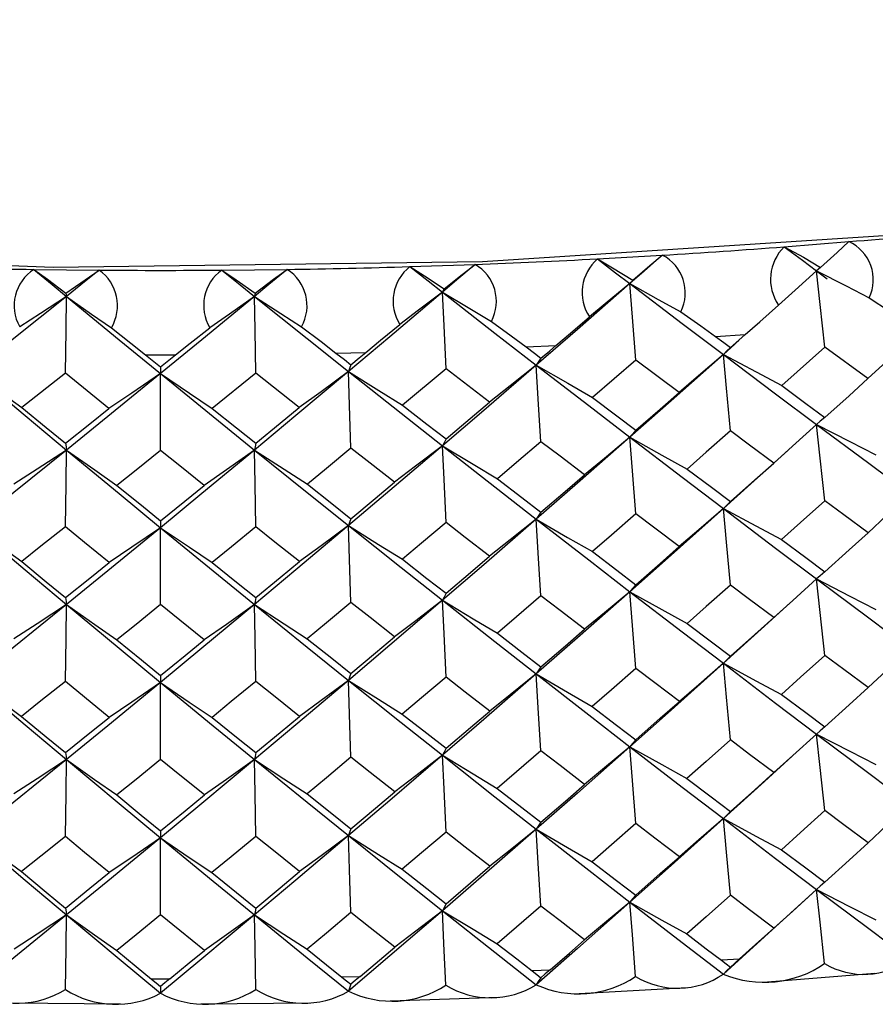
# Paper-space layout '_Isometric' of a CAD drawing. Units: millimetres. Extents: x -207 to 80, y -45 to 274.
# Drawn here: x -120 to -113, y 207 to 215 of the extents above; entities that cross this region are included whole.
import ezdxf

# ---------------------------------------------------------------- set-up
doc = ezdxf.new("R2010")
doc.units = ezdxf.units.MM

psp = doc.layouts.new('_Isometric')

# ---------------------------------------------------------------- linework, layer by layer
at = {"color": 7, "linetype": 'Continuous', "lineweight": 25}
for p, q in [((-113.6487, 213.2969), (-113.1155, 213.3395)), ((-115.1902, 213.1977), (-114.6545, 213.2282)), ((-119.8386, 213.1106), (-119.3004, 213.1045)), ((-118.2875, 213.1045), (-117.7493, 213.1106)), ((-116.7373, 213.1336), (-116.1999, 213.1519)), ((-113.382, 213.0987), (-113.2935, 213.0333)), ((-114.2151, 212.5575), (-113.9699, 212.5743)), ((-115.7787, 212.4714), (-115.5326, 212.4826)), ((-114.056, 212.4944), (-114.1512, 212.4094)), ((-113.3134, 212.4694), (-113.6692, 212.1529)), ((-112.9581, 212.2097), (-113.3134, 212.4694)), ((-118.9174, 212.4058), (-118.6706, 212.4058)), ((-117.3469, 212.4209), (-117.1003, 212.4264)), ((-114.8733, 212.3628), (-115.2306, 212.0544)), ((-114.5162, 212.095), (-114.8733, 212.3628)), ((-119.5793, 212.2561), (-119.9381, 211.972)), ((-119.2204, 211.9639), (-119.5793, 212.2561)), ((-118.0086, 212.2561), (-118.3675, 211.9639)), ((-117.6497, 211.972), (-118.0086, 212.2561)), ((-116.4391, 212.2917), (-116.7975, 211.9914)), ((-116.0809, 212.0158), (-116.4391, 212.2917)), ((-114.1658, 207.4166), (-114.0179, 207.4267)), ((-117.2974, 207.2777), (-117.1486, 207.2811)), ((-115.7293, 207.3294), (-115.5808, 207.3362)), ((-113.7866, 207.2359), (-112.9007, 207.3066)), ((-118.8678, 207.2616), (-118.7189, 207.2616)), ((-115.3413, 207.1399), (-114.4487, 207.1907)), ((-116.9007, 207.0793), (-116.0037, 207.1098)), ((-120.0246, 207.0642), (-119.1253, 207.054)), ((-118.4626, 207.054), (-117.5634, 207.0642))]:
    psp.add_line(p, q, dxfattribs=at)
at = {"color": 7, "linetype": 'Continuous', "lineweight": 25, "flags": 128}
for points in [[(-105.7479, 214.4006), (-109.1425, 213.8121), (-112.6148, 213.4017), (-116.1368, 213.1726), (-119.6802, 213.1267), (-123.2165, 213.2643), (-126.7172, 213.5844), (-130.1541, 214.0843), (-133.4995, 214.7601), (-136.7266, 215.6063), (-139.8092, 216.6161), (-142.7226, 217.7813), (-145.4434, 219.0926), (-147.9496, 220.5394), (-150.2211, 222.1101), (-152.2395, 223.7919), (-153.9887, 225.5715), (-155.4545, 227.4344), (-156.6251, 229.3657), (-157.4911, 231.3498), (-158.0456, 233.3707), (-158.284, 235.4122), (-158.2939, 235.9238)], [(-113.6487, 213.2969), (-113.4993, 213.1859), (-113.382, 213.0987)], [(-113.6487, 213.2969), (-113.4911, 213.2104), (-113.3487, 213.1273)], [(-113.3487, 213.1273), (-113.2124, 213.2511), (-113.1155, 213.3395)], [(-115.1902, 213.1977), (-115.0401, 213.0833), (-114.9223, 212.9935)], [(-115.1902, 213.1977), (-115.0649, 213.1245), (-114.8984, 213.0214)], [(-114.6545, 213.2282), (-114.8044, 213.0967), (-114.9223, 212.9935)], [(-114.8984, 213.0214), (-114.7565, 213.142), (-114.6545, 213.2282)], [(-119.8386, 213.1106), (-119.6879, 212.9859), (-119.5695, 212.8881)], [(-119.8386, 213.1106), (-119.7267, 213.0293), (-119.5742, 212.9153)], [(-117.7493, 213.1106), (-117.9, 212.9859), (-118.0184, 212.8881)], [(-118.0136, 212.9153), (-117.8612, 213.0293), (-117.7493, 213.1106)], [(-116.7373, 213.1336), (-116.5868, 213.0157), (-116.4685, 212.9232)], [(-116.7373, 213.1336), (-116.6163, 213.0575), (-116.4542, 212.9507)], [(-116.1999, 213.1519), (-116.3503, 213.0237), (-116.4685, 212.9232)], [(-116.4542, 212.9507), (-116.307, 213.0681), (-116.1999, 213.1519)], [(-113.3487, 213.1273), (-113.3673, 213.1114), (-113.382, 213.0987)], [(-119.5742, 212.9153), (-119.4169, 213.0258), (-119.3004, 213.1045)], [(-119.3004, 213.1045), (-119.4511, 212.9832), (-119.5695, 212.8881)], [(-118.2875, 213.1045), (-118.1368, 212.9832), (-118.0184, 212.8881)], [(-118.2875, 213.1045), (-118.171, 213.0258), (-118.0136, 212.9153)], [(-113.382, 213.0987), (-113.5574, 212.9405), (-113.6962, 212.8164)], [(-113.382, 213.0987), (-113.1387, 212.9739), (-112.9468, 212.8763)], [(-113.3134, 212.4694), (-113.3519, 212.8223), (-113.382, 213.0987)], [(-116.4542, 212.9507), (-116.4623, 212.9354), (-116.4685, 212.9232)], [(-114.9223, 212.9935), (-115.3547, 212.6164), (-115.6948, 212.3216)], [(-114.9223, 212.9935), (-115.1083, 212.8394), (-115.2555, 212.7185)], [(-114.8984, 213.0214), (-114.9118, 213.0059), (-114.9223, 212.9935)], [(-114.9223, 212.9935), (-114.4903, 212.6656), (-114.1512, 212.4094)], [(-114.9223, 212.9935), (-114.6877, 212.8633), (-114.5026, 212.7613)], [(-114.8733, 212.3628), (-114.9008, 212.7165), (-114.9223, 212.9935)], [(-119.5695, 212.8881), (-120.0037, 212.5405), (-120.3447, 212.2689)], [(-119.5695, 212.8881), (-119.7856, 212.7476), (-119.9563, 212.6376)], [(-119.5793, 212.2561), (-119.5738, 212.6105), (-119.5695, 212.8881)], [(-119.5742, 212.9153), (-119.5716, 212.9002), (-119.5695, 212.8881)], [(-119.5695, 212.8881), (-119.1352, 212.5307), (-118.7939, 212.2513)], [(-119.5695, 212.8881), (-119.363, 212.7428), (-119.1999, 212.6291)], [(-118.0184, 212.8881), (-118.4527, 212.5307), (-118.7939, 212.2513)], [(-118.0184, 212.8881), (-118.2248, 212.7428), (-118.3879, 212.6291)], [(-118.0136, 212.9153), (-118.0163, 212.9002), (-118.0184, 212.8881)], [(-118.0184, 212.8881), (-117.5842, 212.5405), (-117.2432, 212.2689)], [(-118.0184, 212.8881), (-117.8023, 212.7476), (-117.6316, 212.6376)], [(-118.0086, 212.2561), (-118.0141, 212.6105), (-118.0184, 212.8881)], [(-116.4685, 212.9232), (-116.9022, 212.556), (-117.2432, 212.2689)], [(-116.4685, 212.9232), (-116.6649, 212.7734), (-116.8202, 212.656)], [(-116.4685, 212.9232), (-116.0351, 212.5855), (-115.6948, 212.3216)], [(-116.4685, 212.9232), (-116.243, 212.7878), (-116.065, 212.6817)], [(-116.4391, 212.2917), (-116.4556, 212.6458), (-116.4685, 212.9232)], [(-112.9468, 212.8763), (-112.7807, 212.765), (-112.6585, 212.6792)], [(-113.9699, 212.5744), (-113.8505, 212.6796), (-113.6962, 212.8164)], [(-115.5326, 212.4828), (-115.4122, 212.5852), (-115.2555, 212.7185)], [(-114.5026, 212.7613), (-114.3374, 212.6463), (-114.2151, 212.5578)], [(-119.1999, 212.6291), (-119.0391, 212.5029), (-118.9174, 212.4061)], [(-118.6706, 212.406), (-118.5488, 212.5029), (-118.3879, 212.6291)], [(-117.6316, 212.6376), (-117.469, 212.5152), (-117.3469, 212.4211)], [(-117.1003, 212.4266), (-116.9791, 212.5263), (-116.8202, 212.656)], [(-116.065, 212.6817), (-115.901, 212.563), (-115.7787, 212.4717)], [(-114.2151, 212.5578), (-114.1464, 212.5067), (-114.0924, 212.4666)], [(-114.0924, 212.4666), (-114.0239, 212.527), (-113.9699, 212.5744)], [(-115.7787, 212.4717), (-115.7097, 212.419), (-115.6556, 212.3777)], [(-115.6556, 212.3777), (-115.5867, 212.4365), (-115.5326, 212.4828)], [(-114.0924, 212.4666), (-114.1255, 212.4351), (-114.1512, 212.4094)], [(-112.6148, 212.532), (-112.8064, 212.3512), (-112.9581, 212.2097)], [(-118.9174, 212.4061), (-118.8483, 212.3503), (-118.7939, 212.3065)], [(-118.7939, 212.3065), (-118.7249, 212.3622), (-118.6706, 212.406)], [(-117.3469, 212.4211), (-117.2778, 212.3669), (-117.2235, 212.3243)], [(-117.2235, 212.3243), (-117.1545, 212.3816), (-117.1003, 212.4266)], [(-114.1512, 212.4094), (-114.5828, 212.0263), (-114.9223, 211.7268)], [(-114.1512, 212.4094), (-114.355, 212.233), (-114.5162, 212.095)], [(-114.1512, 212.4094), (-113.8817, 212.2654), (-113.6692, 212.1529)], [(-114.1512, 212.4094), (-113.7202, 212.0852), (-113.382, 211.832)], [(-114.0924, 211.7787), (-114.1255, 212.1324), (-114.1512, 212.4094)], [(-118.7939, 212.3065), (-118.7939, 212.2761), (-118.7939, 212.2513)], [(-117.2235, 212.3243), (-117.2346, 212.2938), (-117.2432, 212.2689)], [(-115.6948, 212.3216), (-116.128, 211.9483), (-116.4685, 211.6565)], [(-115.6948, 212.3216), (-115.9104, 212.15), (-116.0809, 212.0158)], [(-115.6556, 212.3777), (-115.6776, 212.3468), (-115.6948, 212.3216)], [(-115.6948, 212.3216), (-115.4353, 212.1716), (-115.2306, 212.0544)], [(-115.6948, 212.3216), (-115.262, 211.9876), (-114.9223, 211.7268)], [(-115.6556, 211.6899), (-115.6776, 212.0441), (-115.6948, 212.3216)], [(-120.3447, 212.2689), (-120.1176, 212.1023), (-119.9381, 211.972)], [(-120.3447, 212.2689), (-119.9106, 211.9054), (-119.5695, 211.6213)], [(-118.7939, 212.2513), (-119.2283, 211.8977), (-119.5695, 211.6213)], [(-118.7939, 212.2513), (-119.0322, 212.09), (-119.2204, 211.9639)], [(-118.7939, 212.2513), (-118.5557, 212.09), (-118.3675, 211.9639)], [(-118.7939, 212.2513), (-118.3596, 211.8977), (-118.0184, 211.6213)], [(-118.7939, 211.6187), (-118.7939, 211.9734), (-118.7939, 212.2513)], [(-117.2432, 212.2689), (-117.6773, 211.9054), (-118.0184, 211.6213)], [(-117.2432, 212.2689), (-117.4703, 212.1023), (-117.6497, 211.972)], [(-117.2432, 212.2689), (-116.9941, 212.1131), (-116.7975, 211.9914)], [(-117.2432, 212.2689), (-116.8093, 211.9251), (-116.4685, 211.6565)], [(-117.2235, 211.6365), (-117.2346, 211.9911), (-117.2432, 212.2689)], [(-113.6692, 212.1529), (-113.4699, 212.0057), (-113.3134, 211.8904)], [(-113.3134, 211.8904), (-113.1144, 212.069), (-112.9581, 212.2097)], [(-114.8733, 211.7839), (-114.6733, 211.9579), (-114.5162, 212.095)], [(-116.7975, 211.9914), (-116.5968, 211.8351), (-116.4391, 211.7127)], [(-116.4391, 211.7127), (-116.2385, 211.8822), (-116.0809, 212.0158)], [(-115.2306, 212.0544), (-115.0305, 211.9027), (-114.8733, 211.7839)], [(-119.9381, 211.972), (-119.7372, 211.8067), (-119.5793, 211.6771)], [(-119.5793, 211.6771), (-119.3783, 211.8375), (-119.2204, 211.9639)], [(-118.3675, 211.9639), (-118.1665, 211.8031), (-118.0086, 211.6771)], [(-118.0086, 211.6771), (-117.8076, 211.8421), (-117.6497, 211.972)], [(-113.382, 211.832), (-113.5794, 211.6534), (-113.7356, 211.5136)], [(-113.3134, 211.8904), (-113.3519, 211.8582), (-113.382, 211.832)], [(-113.382, 211.832), (-113.108, 211.6911), (-112.892, 211.581)], [(-113.382, 211.832), (-112.9521, 211.5117), (-112.6148, 211.2616)], [(-113.3134, 211.2016), (-113.3519, 211.5551), (-113.382, 211.832)], [(-114.8733, 211.7839), (-114.9008, 211.7524), (-114.9223, 211.7268)], [(-114.0924, 211.7787), (-114.2925, 211.6028), (-114.4497, 211.4648)], [(-113.7356, 211.5136), (-113.9354, 211.6619), (-114.0924, 211.7787)], [(-119.5793, 211.6771), (-119.5738, 211.6464), (-119.5695, 211.6213)], [(-118.0086, 211.6771), (-118.0141, 211.6464), (-118.0184, 211.6213)], [(-116.4685, 211.6565), (-116.9022, 211.2871), (-117.2432, 210.9984)], [(-116.4685, 211.6565), (-116.6896, 211.4874), (-116.8643, 211.3551)], [(-116.4391, 211.7127), (-116.4556, 211.6818), (-116.4685, 211.6565)], [(-116.4685, 211.6565), (-116.2146, 211.5036), (-116.0142, 211.3841)], [(-116.4685, 211.6565), (-116.0351, 211.3166), (-115.6948, 211.0512)], [(-116.4391, 211.0239), (-116.4556, 211.3786), (-116.4685, 211.6565)], [(-115.6556, 211.6899), (-115.8564, 211.5184), (-116.0142, 211.3841)], [(-114.9223, 211.7268), (-115.3547, 211.3475), (-115.6948, 211.0512)], [(-115.2972, 211.4166), (-115.4979, 211.5695), (-115.6556, 211.6899)], [(-114.9223, 211.7268), (-115.1317, 211.5528), (-115.2972, 211.4166)], [(-114.9223, 211.7268), (-114.6581, 211.5797), (-114.4497, 211.4648)], [(-114.9223, 211.7268), (-114.4903, 211.3967), (-114.1512, 211.1389)], [(-114.8733, 211.095), (-114.9008, 211.4493), (-114.9223, 211.7268)], [(-119.5695, 211.6213), (-120.0037, 211.2716), (-120.3447, 210.9984)], [(-119.5695, 211.6213), (-119.8128, 211.4628), (-120.005, 211.3388)], [(-119.5793, 210.9883), (-119.5738, 211.3433), (-119.5695, 211.6213)], [(-119.5695, 211.6213), (-119.3371, 211.4574), (-119.1535, 211.3292)], [(-119.5695, 211.6213), (-119.1352, 211.2618), (-118.7939, 210.9809)], [(-118.7939, 211.6187), (-118.9953, 211.4564), (-119.1535, 211.3292)], [(-118.0184, 211.6213), (-118.4527, 211.2618), (-118.7939, 210.9809)], [(-118.4344, 211.3292), (-118.6357, 211.4911), (-118.7939, 211.6187)], [(-118.0184, 211.6213), (-118.2508, 211.4574), (-118.4344, 211.3292)], [(-118.0184, 211.6213), (-117.775, 211.4628), (-117.5829, 211.3388)], [(-118.0184, 211.6213), (-117.5842, 211.2716), (-117.2432, 210.9984)], [(-118.0086, 210.9883), (-118.0141, 211.3433), (-118.0184, 211.6213)], [(-117.2235, 211.6365), (-117.4248, 211.4696), (-117.5829, 211.3388)], [(-116.8643, 211.3551), (-117.0655, 211.5125), (-117.2235, 211.6365)], [(-113.62, 211.6169), (-113.8125, 211.443), (-114.1512, 211.1389)], [(-114.0924, 211.1971), (-113.8925, 211.3742), (-113.7356, 211.5136)], [(-115.6556, 211.1082), (-115.4549, 211.2807), (-115.2972, 211.4166)], [(-114.4497, 211.4648), (-114.2496, 211.3147), (-114.0924, 211.1971)], [(-119.1535, 211.3292), (-118.9522, 211.1654), (-118.7939, 211.037)], [(-118.7939, 211.037), (-118.5926, 211.2004), (-118.4344, 211.3292)], [(-117.5829, 211.3388), (-117.3816, 211.1796), (-117.2235, 211.0548)], [(-117.2235, 211.0548), (-117.0224, 211.2228), (-116.8643, 211.3551)], [(-116.0142, 211.3841), (-115.8133, 211.2294), (-115.6556, 211.1082)], [(-112.6148, 211.2616), (-112.8058, 211.0809), (-112.9569, 210.9393)], [(-114.0924, 211.1971), (-114.1255, 211.165), (-114.1512, 211.1389)], [(-113.3134, 211.2016), (-113.5133, 211.0226), (-113.6704, 210.8824)], [(-112.9569, 210.9393), (-113.1565, 211.086), (-113.3134, 211.2016)], [(-115.6556, 211.1082), (-115.6776, 211.0768), (-115.6948, 211.0512)], [(-114.8733, 211.095), (-115.074, 210.9206), (-115.2318, 210.7839)], [(-114.1512, 211.1389), (-114.5828, 210.754), (-114.9223, 210.4531)], [(-114.515, 210.8247), (-114.7156, 210.9759), (-114.8733, 211.095)], [(-114.1512, 211.1389), (-114.3544, 210.9627), (-114.515, 210.8247)], [(-114.1512, 211.1389), (-113.8824, 210.9949), (-113.6704, 210.8824)], [(-114.1512, 211.1389), (-113.7202, 210.8129), (-113.382, 210.5583)], [(-114.0924, 210.5074), (-114.1255, 210.8615), (-114.1512, 211.1389)], [(-118.7939, 211.037), (-118.7939, 211.0061), (-118.7939, 210.9809)], [(-117.2235, 211.0548), (-117.2346, 211.0238), (-117.2432, 210.9984)], [(-116.4391, 211.0239), (-116.6405, 210.854), (-116.7987, 210.7209)], [(-115.6948, 211.0512), (-116.128, 210.676), (-116.4685, 210.3829)], [(-116.0797, 210.7454), (-116.2809, 210.9012), (-116.4391, 211.0239)], [(-115.6948, 211.0512), (-115.9098, 210.8796), (-116.0797, 210.7454)], [(-115.6948, 211.0512), (-115.436, 210.9012), (-115.2318, 210.7839)], [(-115.6948, 211.0512), (-115.262, 210.7153), (-114.9223, 210.4531)], [(-115.6556, 210.4185), (-115.6776, 210.7733), (-115.6948, 211.0512)], [(-120.3447, 210.9984), (-120.1182, 210.8319), (-119.9393, 210.7016)], [(-120.3447, 210.9984), (-119.9106, 210.6331), (-119.5695, 210.3477)], [(-119.5793, 210.9883), (-119.7809, 210.8276), (-119.9393, 210.7016)], [(-119.2192, 210.6935), (-119.4209, 210.8584), (-119.5793, 210.9883)], [(-118.7939, 210.9809), (-119.2283, 210.6254), (-119.5695, 210.3477)], [(-118.7939, 210.9809), (-119.0316, 210.8196), (-119.2192, 210.6935)], [(-118.7939, 210.9809), (-118.5563, 210.8196), (-118.3687, 210.6935)], [(-118.7939, 210.9809), (-118.3596, 210.6254), (-118.0184, 210.3477)], [(-118.7939, 210.3473), (-118.7939, 210.7026), (-118.7939, 210.9809)], [(-118.0086, 210.9883), (-118.2102, 210.823), (-118.3687, 210.6935)], [(-117.2432, 210.9984), (-117.6773, 210.6331), (-118.0184, 210.3477)], [(-117.6486, 210.7016), (-117.8502, 210.862), (-118.0086, 210.9883)], [(-117.2432, 210.9984), (-117.4697, 210.8319), (-117.6486, 210.7016)], [(-117.2432, 210.9984), (-116.9948, 210.8427), (-116.7987, 210.7209)], [(-117.2432, 210.9984), (-116.8093, 210.6528), (-116.4685, 210.3829)], [(-117.2235, 210.3651), (-117.2346, 210.7203), (-117.2432, 210.9984)], [(-113.3134, 210.6176), (-113.1138, 210.7976), (-112.9569, 210.9393)], [(-113.6704, 210.8824), (-113.4704, 210.7339), (-113.3134, 210.6176)], [(-115.2318, 210.7839), (-115.031, 210.6309), (-114.8733, 210.511)], [(-114.8733, 210.511), (-114.6726, 210.6865), (-114.515, 210.8247)], [(-119.9393, 210.7016), (-119.7377, 210.5349), (-119.5793, 210.4043)], [(-119.5793, 210.4043), (-119.3777, 210.566), (-119.2192, 210.6935)], [(-118.3687, 210.6935), (-118.167, 210.5313), (-118.0086, 210.4043)], [(-118.0086, 210.4043), (-117.807, 210.5706), (-117.6486, 210.7016)], [(-116.7987, 210.7209), (-116.5973, 210.5633), (-116.4391, 210.4399)], [(-116.4391, 210.4399), (-116.2378, 210.6108), (-116.0797, 210.7454)], [(-113.3134, 210.6176), (-113.3519, 210.5849), (-113.382, 210.5583)], [(-113.382, 210.5583), (-113.5788, 210.3798), (-113.7346, 210.2401)], [(-113.382, 210.5583), (-113.1085, 210.4174), (-112.8929, 210.3073)], [(-113.382, 210.5583), (-112.9521, 210.2365), (-112.6148, 209.9852)], [(-113.3134, 209.9272), (-113.3519, 210.2811), (-113.382, 210.5583)], [(-116.4391, 210.4399), (-116.4556, 210.4085), (-116.4685, 210.3829)], [(-114.9223, 210.4531), (-115.3547, 210.0723), (-115.6948, 209.7748)], [(-114.9223, 210.4531), (-115.1311, 210.2792), (-115.2962, 210.1431)], [(-114.8733, 210.511), (-114.9008, 210.4791), (-114.9223, 210.4531)], [(-114.9223, 210.4531), (-114.6586, 210.306), (-114.4507, 210.1911)], [(-114.9223, 210.4531), (-114.4903, 210.1215), (-114.1512, 209.8626)], [(-114.8733, 209.8206), (-114.9008, 210.1753), (-114.9223, 210.4531)], [(-114.0924, 210.5074), (-114.293, 210.3301), (-114.4507, 210.1911)], [(-113.7346, 210.2401), (-113.9349, 210.3896), (-114.0924, 210.5074)], [(-119.5793, 210.4043), (-119.5738, 210.3731), (-119.5695, 210.3477)], [(-118.0086, 210.4043), (-118.0141, 210.3731), (-118.0184, 210.3477)], [(-117.2235, 210.3651), (-117.4253, 210.197), (-117.5839, 210.0652)], [(-116.4685, 210.3829), (-116.9022, 210.0119), (-117.2432, 209.7221)], [(-116.8633, 210.0815), (-117.065, 210.2401), (-117.2235, 210.3651)], [(-116.4685, 210.3829), (-116.6891, 210.2138), (-116.8633, 210.0815)], [(-116.4685, 210.3829), (-116.2151, 210.2299), (-116.0152, 210.1104)], [(-116.4685, 210.3829), (-116.0351, 210.0414), (-115.6948, 209.7748)], [(-116.4391, 209.7495), (-116.4556, 210.1046), (-116.4685, 210.3829)], [(-115.6556, 210.4185), (-115.8569, 210.2458), (-116.0152, 210.1104)], [(-115.2962, 210.1431), (-115.4974, 210.2971), (-115.6556, 210.4185)], [(-113.5975, 210.3628), (-113.8125, 210.1678), (-114.1512, 209.8626)], [(-119.5695, 210.3477), (-120.0037, 209.9964), (-120.3447, 209.7221)], [(-119.5695, 210.3477), (-119.8123, 210.1892), (-120.004, 210.0652)], [(-119.5793, 209.7139), (-119.5738, 210.0693), (-119.5695, 210.3477)], [(-119.5695, 210.3477), (-119.3376, 210.1838), (-119.1545, 210.0556)], [(-119.5695, 210.3477), (-119.1352, 209.9866), (-118.7939, 209.7045)], [(-118.7939, 210.3473), (-118.9959, 210.1837), (-119.1545, 210.0556)], [(-118.0184, 210.3477), (-118.4527, 209.9866), (-118.7939, 209.7045)], [(-118.4334, 210.0556), (-118.6353, 210.2187), (-118.7939, 210.3473)], [(-118.0184, 210.3477), (-118.2503, 210.1838), (-118.4334, 210.0556)], [(-118.0184, 210.3477), (-117.7756, 210.1892), (-117.5839, 210.0652)], [(-118.0184, 210.3477), (-117.5842, 209.9964), (-117.2432, 209.7221)], [(-118.0086, 209.7139), (-118.0141, 210.0693), (-118.0184, 210.3477)], [(-114.4507, 210.1911), (-114.25, 210.0399), (-114.0924, 209.9214)], [(-114.0924, 209.9214), (-113.892, 210.0997), (-113.7346, 210.2401)], [(-116.0152, 210.1104), (-115.8138, 209.9546), (-115.6556, 209.8325)], [(-115.6556, 209.8325), (-115.4543, 210.0062), (-115.2962, 210.1431)], [(-119.1545, 210.0556), (-118.9526, 209.8906), (-118.7939, 209.7613)], [(-118.7939, 209.7613), (-118.592, 209.9259), (-118.4334, 210.0556)], [(-117.5839, 210.0652), (-117.3821, 209.9048), (-117.2235, 209.7791)], [(-117.2235, 209.7791), (-117.0218, 209.9483), (-116.8633, 210.0815)], [(-112.6148, 209.9852), (-112.8053, 209.8046), (-112.9561, 209.6631)], [(-114.1512, 209.8626), (-114.5828, 209.4763), (-114.9223, 209.1745)], [(-114.1512, 209.8626), (-114.3539, 209.6863), (-114.5142, 209.5484)], [(-114.0924, 209.9214), (-114.1255, 209.889), (-114.1512, 209.8626)], [(-114.1512, 209.8626), (-113.8829, 209.7185), (-113.6712, 209.606)], [(-114.1512, 209.8626), (-113.7202, 209.5352), (-113.382, 209.2798)], [(-114.0924, 209.2304), (-114.1255, 209.5849), (-114.1512, 209.8626)], [(-113.3134, 209.9272), (-113.5137, 209.7471), (-113.6712, 209.606)], [(-112.9561, 209.6631), (-113.1562, 209.8108), (-113.3134, 209.9272)], [(-115.6556, 209.8325), (-115.6776, 209.8007), (-115.6948, 209.7748)], [(-114.8733, 209.8206), (-115.0745, 209.6451), (-115.2326, 209.5075)], [(-114.5142, 209.5484), (-114.7152, 209.7006), (-114.8733, 209.8206)], [(-120.3447, 209.7221), (-120.1187, 209.5556), (-119.9401, 209.4253)], [(-120.3447, 209.7221), (-119.9106, 209.3554), (-119.5695, 209.0691)], [(-119.5793, 209.7139), (-119.7814, 209.5521), (-119.9401, 209.4253)], [(-119.2184, 209.4171), (-119.4205, 209.5831), (-119.5793, 209.7139)], [(-118.7939, 209.7045), (-119.2283, 209.3477), (-119.5695, 209.0691)], [(-118.7939, 209.7045), (-119.0311, 209.5432), (-119.2184, 209.4171)], [(-118.7939, 209.7613), (-118.7939, 209.73), (-118.7939, 209.7045)], [(-118.7939, 209.7045), (-118.5568, 209.5432), (-118.3695, 209.4171)], [(-118.7939, 209.7045), (-118.3596, 209.3477), (-118.0184, 209.0691)], [(-118.7939, 209.0703), (-118.7939, 209.4259), (-118.7939, 209.7045)], [(-118.0086, 209.7139), (-118.2107, 209.5475), (-118.3695, 209.4171)], [(-117.2432, 209.7221), (-117.6773, 209.3554), (-118.0184, 209.0691)], [(-117.6477, 209.4253), (-117.8498, 209.5867), (-118.0086, 209.7139)], [(-117.2432, 209.7221), (-117.4692, 209.5556), (-117.6477, 209.4253)], [(-117.2235, 209.7791), (-117.2346, 209.7477), (-117.2432, 209.7221)], [(-117.2432, 209.7221), (-116.9952, 209.5663), (-116.7995, 209.4445)], [(-117.2432, 209.7221), (-116.8093, 209.3751), (-116.4685, 209.1043)], [(-117.2235, 209.0881), (-117.2346, 209.4436), (-117.2432, 209.7221)], [(-116.4391, 209.7495), (-116.6409, 209.5785), (-116.7995, 209.4445)], [(-115.6948, 209.7748), (-116.128, 209.3983), (-116.4685, 209.1043)], [(-116.0789, 209.4691), (-116.2806, 209.6259), (-116.4391, 209.7495)], [(-115.6948, 209.7748), (-115.9093, 209.6033), (-116.0789, 209.4691)], [(-115.6948, 209.7748), (-115.4364, 209.6248), (-115.2326, 209.5075)], [(-115.6948, 209.7748), (-115.262, 209.4377), (-114.9223, 209.1745)], [(-115.6556, 209.1415), (-115.6776, 209.4966), (-115.6948, 209.7748)], [(-113.3134, 209.3396), (-113.1133, 209.5205), (-112.9561, 209.6631)], [(-114.8733, 209.233), (-114.6721, 209.4094), (-114.5142, 209.5484)], [(-113.6712, 209.606), (-113.4708, 209.4566), (-113.3134, 209.3396)], [(-116.4391, 209.1618), (-116.2374, 209.3337), (-116.0789, 209.4691)], [(-115.2326, 209.5075), (-115.0313, 209.3536), (-114.8733, 209.233)], [(-119.9401, 209.4253), (-119.7381, 209.2576), (-119.5793, 209.1262)], [(-119.5793, 209.1262), (-119.3772, 209.2889), (-119.2184, 209.4171)], [(-118.3695, 209.4171), (-118.1674, 209.254), (-118.0086, 209.1262)], [(-118.0086, 209.1262), (-117.8065, 209.2935), (-117.6477, 209.4253)], [(-116.7995, 209.4445), (-116.5977, 209.286), (-116.4391, 209.1618)], [(-113.3134, 209.3396), (-113.3519, 209.3066), (-113.382, 209.2798)], [(-114.8733, 209.233), (-114.9008, 209.2008), (-114.9223, 209.1745)], [(-114.0924, 209.2304), (-114.2934, 209.0522), (-114.4514, 208.9125)], [(-113.7339, 208.9616), (-113.9346, 209.1119), (-114.0924, 209.2304)], [(-113.382, 209.2798), (-113.5785, 209.1013), (-113.7339, 208.9616)], [(-113.382, 209.2798), (-113.1089, 209.1388), (-112.8936, 209.0287)], [(-113.382, 209.2798), (-112.9521, 208.9569), (-112.6148, 208.7049)], [(-113.3134, 208.6481), (-113.3519, 209.0023), (-113.382, 209.2798)], [(-116.4391, 209.1618), (-116.4556, 209.1301), (-116.4685, 209.1043)], [(-115.6556, 209.1415), (-115.8573, 208.9679), (-116.0158, 208.8318)], [(-114.9223, 209.1745), (-115.3547, 208.7927), (-115.6948, 208.4945)], [(-115.2956, 208.8645), (-115.4971, 209.0194), (-115.6556, 209.1415)], [(-114.9223, 209.1745), (-115.1308, 209.0006), (-115.2956, 208.8645)], [(-114.9223, 209.1745), (-114.659, 209.0275), (-114.4514, 208.9125)], [(-114.9223, 209.1745), (-114.4903, 208.8419), (-114.1512, 208.5823)], [(-114.8733, 208.5415), (-114.9008, 208.8965), (-114.9223, 209.1745)], [(-119.5695, 209.0691), (-120.0037, 208.7168), (-120.3447, 208.4418)], [(-119.5695, 209.0691), (-119.8119, 208.9106), (-120.0033, 208.7866)], [(-119.5793, 209.1262), (-119.5738, 209.0948), (-119.5695, 209.0691)], [(-119.5793, 208.4348), (-119.5738, 208.7905), (-119.5695, 209.0691)], [(-119.5695, 209.0691), (-119.338, 208.9052), (-119.1552, 208.777)], [(-119.5695, 209.0691), (-119.1352, 208.707), (-118.7939, 208.4242)], [(-118.7939, 209.0703), (-118.9962, 208.9058), (-119.1552, 208.777)], [(-118.4327, 208.777), (-118.635, 208.941), (-118.7939, 209.0703)], [(-118.0184, 209.0691), (-118.4527, 208.707), (-118.7939, 208.4242)], [(-118.0184, 209.0691), (-118.2499, 208.9052), (-118.4327, 208.777)], [(-118.0086, 209.1262), (-118.0141, 209.0948), (-118.0184, 209.0691)], [(-118.0184, 209.0691), (-117.776, 208.9106), (-117.5846, 208.7866)], [(-118.0184, 209.0691), (-117.5842, 208.7168), (-117.2432, 208.4418)], [(-118.0086, 208.4348), (-118.0141, 208.7905), (-118.0184, 209.0691)], [(-117.2235, 209.0881), (-117.4257, 208.9191), (-117.5846, 208.7866)], [(-116.4685, 209.1043), (-116.9022, 208.7323), (-117.2432, 208.4418)], [(-116.8627, 208.803), (-117.0647, 208.9624), (-117.2235, 209.0881)], [(-116.4685, 209.1043), (-116.6887, 208.9352), (-116.8627, 208.803)], [(-116.4685, 209.1043), (-116.2155, 208.9513), (-116.0158, 208.8318)], [(-116.4685, 209.1043), (-116.0351, 208.7618), (-115.6948, 208.4945)], [(-116.4391, 208.4704), (-116.4556, 208.8258), (-116.4685, 209.1043)], [(-113.5823, 209.0975), (-113.8125, 208.8882), (-114.1512, 208.5823)], [(-114.4514, 208.9125), (-114.2503, 208.7605), (-114.0924, 208.6415)], [(-114.0924, 208.6415), (-113.8916, 208.8205), (-113.7339, 208.9616)], [(-116.0158, 208.8318), (-115.8141, 208.6752), (-115.6556, 208.5526)], [(-115.6556, 208.5526), (-115.4539, 208.7271), (-115.2956, 208.8645)], [(-119.1552, 208.777), (-118.9529, 208.6113), (-118.7939, 208.4814)], [(-118.7939, 208.4814), (-118.5916, 208.6467), (-118.4327, 208.777)], [(-117.5846, 208.7866), (-117.3824, 208.6255), (-117.2235, 208.4992)], [(-117.2235, 208.4992), (-117.0214, 208.6691), (-116.8627, 208.803)], [(-113.3134, 208.6481), (-113.514, 208.4673), (-113.6717, 208.3256)], [(-112.9556, 208.3828), (-113.156, 208.5311), (-113.3134, 208.6481)], [(-112.6148, 208.7049), (-112.8051, 208.5243), (-112.9556, 208.3828)], [(-114.1512, 208.5823), (-114.5828, 208.1952), (-114.9223, 207.893)], [(-114.1512, 208.5823), (-114.3536, 208.406), (-114.5137, 208.2681)], [(-114.0924, 208.6415), (-114.1255, 208.6089), (-114.1512, 208.5823)], [(-114.1512, 208.5823), (-113.8831, 208.4382), (-113.6717, 208.3256)], [(-114.1512, 208.5823), (-113.7202, 208.2542), (-113.382, 207.9982)], [(-114.0924, 207.9497), (-114.1255, 208.3044), (-114.1512, 208.5823)], [(-117.2235, 208.4992), (-117.2346, 208.4676), (-117.2432, 208.4418)], [(-115.6948, 208.4945), (-116.128, 208.1173), (-116.4685, 207.8227)], [(-115.6948, 208.4945), (-115.9091, 208.323), (-116.0784, 208.1888)], [(-115.6556, 208.5526), (-115.6776, 208.5206), (-115.6948, 208.4945)], [(-115.6948, 208.4945), (-115.4367, 208.3445), (-115.2331, 208.2272)], [(-115.6948, 208.4945), (-115.262, 208.1566), (-114.9223, 207.893)], [(-115.6556, 207.8608), (-115.6776, 208.2161), (-115.6948, 208.4945)], [(-114.8733, 208.5415), (-115.0747, 208.3653), (-115.2331, 208.2272)], [(-114.5137, 208.2681), (-114.715, 208.421), (-114.8733, 208.5415)], [(-120.3447, 208.4418), (-120.1189, 208.2753), (-119.9406, 208.145)], [(-120.3447, 208.4418), (-119.9106, 208.0744), (-119.5695, 207.7876)], [(-119.5793, 208.4348), (-119.7816, 208.2723), (-119.9406, 208.145)], [(-119.2179, 208.1368), (-119.4203, 208.3035), (-119.5793, 208.4348)], [(-118.7939, 208.4242), (-119.2283, 208.0666), (-119.5695, 207.7876)], [(-118.7939, 208.4242), (-119.0308, 208.2629), (-119.2179, 208.1368)], [(-118.7939, 208.4814), (-118.7939, 208.4499), (-118.7939, 208.4242)], [(-118.7939, 208.4242), (-118.557, 208.2629), (-118.37, 208.1368)], [(-118.7939, 208.4242), (-118.3596, 208.0666), (-118.0184, 207.7876)], [(-118.7939, 207.7896), (-118.7939, 208.1455), (-118.7939, 208.4242)], [(-118.0086, 208.4348), (-118.211, 208.2677), (-118.37, 208.1368)], [(-117.2432, 208.4418), (-117.6773, 208.0744), (-118.0184, 207.7876)], [(-117.6473, 208.145), (-117.8496, 208.3071), (-118.0086, 208.4348)], [(-117.2432, 208.4418), (-117.4689, 208.2753), (-117.6473, 208.145)], [(-117.2432, 208.4418), (-116.9955, 208.286), (-116.8, 208.1642)], [(-117.2432, 208.4418), (-116.8093, 208.0941), (-116.4685, 207.8227)], [(-117.2235, 207.8074), (-117.2346, 208.1631), (-117.2432, 208.4418)], [(-116.4391, 208.4704), (-116.6412, 208.2987), (-116.8, 208.1642)], [(-116.0784, 208.1888), (-116.2804, 208.3463), (-116.4391, 208.4704)], [(-113.6717, 208.3256), (-113.471, 208.1757), (-113.3134, 208.0583)], [(-113.3134, 208.0583), (-113.113, 208.2398), (-112.9556, 208.3828)], [(-114.8733, 207.9517), (-114.6719, 208.1287), (-114.5137, 208.2681)], [(-116.8, 208.1642), (-116.5979, 208.0052), (-116.4391, 207.8806)], [(-116.4391, 207.8806), (-116.2371, 208.053), (-116.0784, 208.1888)], [(-115.2331, 208.2272), (-115.0316, 208.0727), (-114.8733, 207.9517)], [(-119.9406, 208.145), (-119.7383, 207.9768), (-119.5793, 207.845)], [(-119.5793, 207.845), (-119.3769, 208.0082), (-119.2179, 208.1368)], [(-118.37, 208.1368), (-118.1676, 207.9732), (-118.0086, 207.845)], [(-118.0086, 207.845), (-117.8062, 208.0128), (-117.6473, 208.145)], [(-113.382, 207.9982), (-113.8125, 207.6061), (-114.1512, 207.3)], [(-113.382, 207.9982), (-113.5783, 207.8198), (-113.7336, 207.68)], [(-113.3134, 208.0583), (-113.3519, 208.0252), (-113.382, 207.9982)], [(-113.382, 207.9982), (-113.1091, 207.8572), (-112.8939, 207.7471)], [(-113.382, 207.9982), (-112.9521, 207.6748), (-112.6148, 207.4226)], [(-113.3156, 207.3863), (-113.3529, 207.7296), (-113.382, 207.9982)], [(-114.8733, 207.9517), (-114.9008, 207.9194), (-114.9223, 207.893)], [(-114.0924, 207.9497), (-114.2936, 207.771), (-114.4517, 207.631)], [(-113.7336, 207.68), (-113.9345, 207.8308), (-114.0924, 207.9497)], [(-119.5793, 207.845), (-119.5738, 207.8134), (-119.5695, 207.7876)], [(-118.0086, 207.845), (-118.0141, 207.8134), (-118.0184, 207.7876)], [(-116.4391, 207.8806), (-116.4556, 207.8487), (-116.4685, 207.8227)], [(-115.6556, 207.8608), (-115.8575, 207.6867), (-116.0161, 207.5503)], [(-114.9223, 207.893), (-115.3547, 207.5107), (-115.6948, 207.2122)], [(-115.2953, 207.583), (-115.497, 207.7384), (-115.6556, 207.8608)], [(-114.9223, 207.893), (-115.1306, 207.7191), (-115.2953, 207.583)], [(-114.9223, 207.893), (-114.6592, 207.7459), (-114.4517, 207.631)], [(-114.9223, 207.893), (-114.4903, 207.5598), (-114.1512, 207.3)], [(-114.8748, 207.2797), (-114.9015, 207.6238), (-114.9223, 207.893)], [(-119.5695, 207.7876), (-120.0037, 207.4348), (-120.3447, 207.1595)], [(-119.5695, 207.7876), (-119.8117, 207.629), (-120.003, 207.5051)], [(-119.579, 207.173), (-119.5736, 207.5178), (-119.5695, 207.7876)], [(-119.5695, 207.7876), (-119.3382, 207.6237), (-119.1555, 207.4955)], [(-119.5695, 207.7876), (-119.1352, 207.4249), (-118.7939, 207.1419)], [(-118.7939, 207.7896), (-118.9964, 207.6247), (-119.1555, 207.4955)], [(-118.4324, 207.4955), (-118.6349, 207.66), (-118.7939, 207.7896)], [(-118.0184, 207.7876), (-118.4527, 207.4249), (-118.7939, 207.1419)], [(-118.0184, 207.7876), (-118.2497, 207.6237), (-118.4324, 207.4955)], [(-118.0184, 207.7876), (-117.7761, 207.629), (-117.5849, 207.5051)], [(-118.0184, 207.7876), (-117.5842, 207.4348), (-117.2432, 207.1595)], [(-118.0089, 207.173), (-118.0142, 207.5178), (-118.0184, 207.7876)], [(-117.2235, 207.8074), (-117.4259, 207.6379), (-117.5849, 207.5051)], [(-116.4685, 207.8227), (-116.9022, 207.4502), (-117.2432, 207.1595)], [(-116.8623, 207.5215), (-117.0646, 207.6814), (-117.2235, 207.8074)], [(-116.4685, 207.8227), (-116.6885, 207.6537), (-116.8623, 207.5215)], [(-116.4685, 207.8227), (-116.2157, 207.6698), (-116.0161, 207.5503)], [(-116.4685, 207.8227), (-116.0351, 207.4798), (-115.6948, 207.2122)], [(-116.44, 207.2086), (-116.4561, 207.5531), (-116.4685, 207.8227)], [(-114.0179, 207.4258), (-113.8587, 207.568), (-113.7336, 207.68)], [(-114.4517, 207.631), (-114.2917, 207.5098), (-114.1658, 207.4147)], [(-117.1486, 207.2801), (-116.9883, 207.4151), (-116.8623, 207.5215)], [(-116.0161, 207.5503), (-115.8556, 207.4255), (-115.7293, 207.3275)], [(-115.5808, 207.3352), (-115.4209, 207.4738), (-115.2953, 207.583)], [(-119.1555, 207.4955), (-118.9945, 207.3634), (-118.8678, 207.2597)], [(-118.7189, 207.2606), (-118.5585, 207.3919), (-118.4324, 207.4955)], [(-117.5849, 207.5051), (-117.424, 207.3766), (-117.2974, 207.2758)], [(-114.1658, 207.4147), (-114.1279, 207.3857), (-114.0932, 207.3586)], [(-114.0932, 207.3586), (-114.1256, 207.3265), (-114.1512, 207.3)], [(-114.0179, 207.4258), (-114.0571, 207.3908), (-114.0932, 207.3586)], [(-117.2974, 207.2758), (-117.259, 207.2451), (-117.2238, 207.2164)], [(-117.1486, 207.2801), (-117.1879, 207.247), (-117.2238, 207.2164)], [(-115.7293, 207.3275), (-115.6911, 207.2977), (-115.6561, 207.2697)], [(-115.6561, 207.2697), (-115.6777, 207.2382), (-115.6948, 207.2122)], [(-115.5808, 207.3352), (-115.62, 207.3011), (-115.6561, 207.2697)], [(-118.8678, 207.2597), (-118.8294, 207.2281), (-118.7939, 207.1986)], [(-118.7189, 207.2606), (-118.7582, 207.2283), (-118.7939, 207.1986)], [(-118.7939, 207.1986), (-118.7939, 207.1675), (-118.7939, 207.1419)], [(-117.2238, 207.2164), (-117.2346, 207.1852), (-117.2432, 207.1595)]]:
    psp.add_lwpolyline(points, dxfattribs=at)
at = {"color": 7, "linetype": 'Continuous', "lineweight": 25}
for centre, radius, start, end in [((-118.6933, 279.8596), 66.7535, 274.793113, 275.65533), ((-118.7513, 280.5818), 67.4781, 273.480728, 274.336762), ((-113.3868, 213.0284), 0.3751, 134.28774, 214.41959), ((-113.2604, 213.0244), 0.3468, 334.71153, 65.30255), ((-118.7813, 281.1033), 68.0004, 272.175538, 273.027183), ((-114.9475, 212.9206), 0.3684, 131.21755, 213.27483), ((-114.814, 212.9181), 0.3487, 333.2763, 62.77578), ((-118.7955, 281.4185), 68.3158, 268.276147, 269.125168), ((-119.6481, 212.812), 0.3541, 122.52971, 209.50515), ((-118.7924, 281.4185), 68.3158, 270.874832, 271.723853), ((-117.94, 212.812), 0.3543, 330.52418, 57.44097), ((-116.5128, 212.8486), 0.3627, 128.23231, 212.07193), ((-116.3747, 212.8473), 0.3512, 331.87897, 60.15519), ((-118.7939, 281.5239), 68.4212, 269.575926, 270.424074), ((-119.5077, 212.8124), 0.3582, 329.21633, 54.63406), ((-118.0805, 212.8125), 0.358, 125.3355, 210.81412), ((-113.8134, 208.1173), 0.8844, 247.54248, 304.25336), ((-112.9927, 207.9336), 0.6355, 239.45589, 306.48431), ((-115.346, 207.9887), 0.8512, 245.80933, 303.60939), ((-114.5288, 207.8567), 0.6728, 239.05285, 304.1476), ((-116.885, 207.8938), 0.817, 244.00122, 303.0028), ((-116.0703, 207.8145), 0.7098, 238.60619, 301.94173), ((-119.9732, 207.8062), 0.7458, 240.12392, 301.90597), ((-119.1596, 207.8335), 0.7823, 237.58764, 297.86839), ((-118.4282, 207.8329), 0.7818, 242.10937, 302.4346), ((-117.6147, 207.8068), 0.7464, 238.11732, 299.85279)]:
    psp.add_arc(centre, radius, start, end, dxfattribs=at)

doc.saveas('drawing.dxf')
